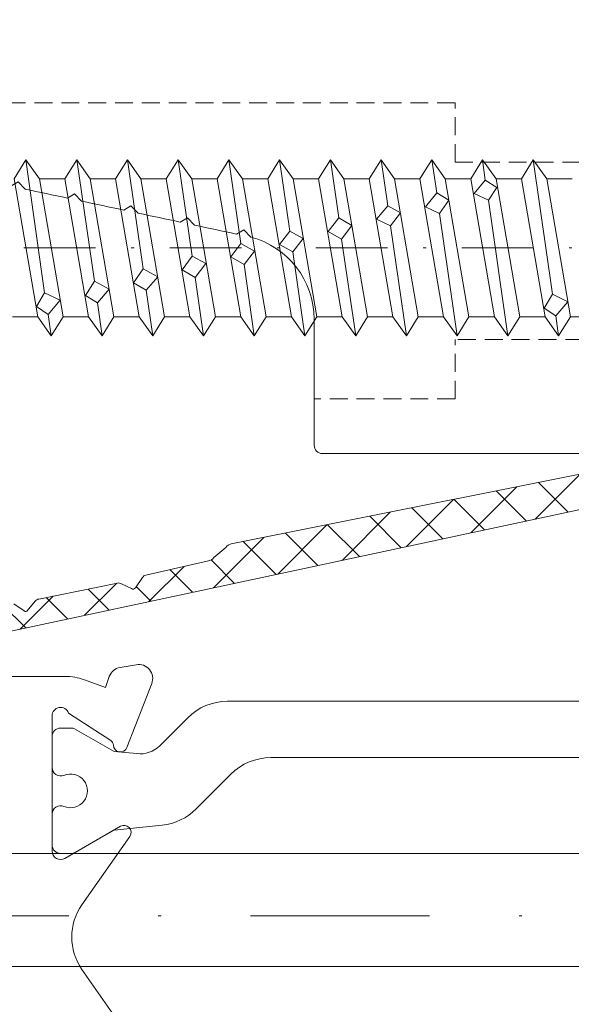
# Model space of a CAD drawing. Units: millimetres. Extents: x 1427 to 1809, y -61 to 457.
# Drawn here: x 1457 to 1477, y 352 to 387 of the extents above; entities that cross this region are included whole.
import ezdxf

# ---------------------------------------------------------------- set-up
doc = ezdxf.new("R2010")
doc.units = ezdxf.units.MM
doc.linetypes.add('Strichpunkt', pattern=[25.4, 12.7, -6.35, 0, -6.35])
doc.linetypes.add('Verdeckt', pattern=[9.524999999999999, 6.35, -3.175])
for name, color, linetype, lineweight in [('Profil_System_HUECK', 7, 'Continuous', 18), ('SX-0-1-Text_allg.', 7, 'Continuous', 13), ('SX-0-Achsen', 7, 'Strichpunkt', 18), ('SX-Dichtung-Innen_Kontur', 7, 'Continuous', 18), ('SX-Dichtung-Innen_Schraffur', 150, 'Continuous', 5), ('SX-Glasauflager_Kontur', 7, 'Continuous', 18), ('SX-Schraube', 1, 'Continuous', 9)]:
    doc.layers.add(name, color=color, linetype=linetype, lineweight=lineweight)

# ---------------------------------------------------------------- blocks, each defined once
blk = doc.blocks.new('A$C49F8162B')
at = {"layer": 'Profil_System_HUECK'}
for p, q in [((-11.48177937353785, 0.4160829999999578), (-10.91308037353792, 0.3158059999999523)), ((-11.15648237353776, -2.524174000000016), (-12.03483737353781, -0.256947000000082)), ((-10.53005837353794, -0.005588000000102511), (-10.3893973735378, -0.3920500000000402)), ((-10.3893973735378, -0.3920500000000402), (-9.643636373537902, -0.1206150000000434)), ((-8.959596373537806, -1.13686837721616e-13), (-0.5000003735376595, -1.13686837721616e-13)), ((-29.78018237353763, -0.882472000000007), (-14.72018237353768, -0.882472000000007)), ((-9.083024373537683, -1.300000000000068), (-10.58235637353778, -2.273677000000021)), ((-13.31018237353783, -1.472472000000039), (-12.32018237353782, -2.462472000000048)), ((-8.500182373537882, -6.200000000000045), (-8.500182373537882, -1.400000000000091)), ((-10.7001823735377, -2.662472000000093), (-9.300182373537837, -1.862472000000025)), ((-9.2001823735377, -1.832472000000053), (-8.800182373537837, -1.832472000000053)), ((-8.500182373537882, -2.132472000000007), (-8.500182373537882, -3.23247200000003)), ((-11.51018237353765, -2.742472000000021), (-10.7001823735377, -2.662472000000093)), ((-16.26018237353765, -2.882472000000007), (-28.25018237353788, -2.882472000000007)), ((-13.61018237353778, -4.702472000000057), (-14.8401823735378, -3.472472000000039)), ((-8.500182373537882, -4.892472000000112), (-8.500182373537882, -5.98247200000003)), ((-10.7001823735377, -5.462472000000048), (-12.40018237353775, -5.282472000000098)), ((-10.92518237353784, -5.319541000000072), (-8.9501823735377, -6.459808000000066)), ((-9.300182373537837, -6.262472000000116), (-10.7001823735377, -5.462472000000048)), ((-9.558085373537779, -8.102844000000118), (-11.25497037353784, -5.679441000000111)), ((-8.800182373537837, -6.282472000000098), (-9.2001823735377, -6.282472000000098)), ((-11.25497037353784, -12.82055200000002), (-9.558085373537779, -10.39714900000001))]:
    blk.add_line(p, q, dxfattribs=at)
for centre, radius, start, end in [((-11.56860344595452, -0.07632078332221681), 0.4999999053810351, 79.99999999840736, 201.1771363792117), ((-10.99990497297495, -0.1765980572806711), 0.5000002666937942, 19.99998712291731, 79.99994597521862), ((-8.959596880871459, -1.99999173300148), 1.999991733001444, 89.99998546590284, 110.0000619943065), ((-14.72740392726337, -2.879560797886938), 1.997101854559106, 44.79444126840368, 89.79281705097313), ((-8.80018201712619, -1.399999937862503), 0.2999996435882335, 359.9999881325971, 160.5287678865216), ((-9.193458295772416, -2.036552259217501), 0.2041910023092063, 91.88711028743144, 121.5113781805594), ((-8.800118149511036, -2.132407775973206), 0.2999357828491309, 359.987731488131, 90.01226851186256), ((-10.923365310593, -2.43386067261622), 0.250000124278323, 201.1771749811998, 359.0386863482274), ((-10.47342894503981, -2.441410864691079), 0.1999995851080466, 122.9999478947365, 179.0385684703098), ((-11.6216434198891, -1.753305741230292), 0.9954262666527369, 225.4325395390636, 276.4290733862415), ((-16.2623186706669, -4.891427155801921), 2.008956291657056, 44.93584652273491, 89.9390724263799), ((-9.15610772616128, -4.062472000000071), 0.5984653473765288, 66.78283623976041, 293.2171637602396), ((-8.802483382315586, -3.234020486833174), 0.3023049746855498, 247.0866494808339, 0.2934855711191674), ((-12.18624547868967, -3.284000202127118), 2.009890176569506, 224.8898375851824, 263.8897425684017), ((-8.802484005136193, -4.890924447397651), 0.302305592713901, 359.7066920953296, 112.9131728527073), ((-11.05018245305973, -5.536047088487408), 0.2499998124651196, 59.99995414099811, 214.9999748170545), ((-9.212400898134092, -6.083564622982408), 0.19928230472214, 243.8649746984552, 273.5151603534999), ((-8.800182552844262, -6.200000068297072), 0.3000001793064594, 240.0000593140546, 1.304375173615559e-05), ((-8.800192392459621, -5.982461981078245), 0.3000100190891021, 270.0019134092163, 359.9980865907837), ((-11.19638759066265, -9.249996500000066), 1.999998253222347, 324.9999779949164, 35.00002200508366)]:
    blk.add_arc(centre, radius, start, end, dxfattribs=at)
blk = doc.blocks.new('GH 6071 d28')
at = {"layer": 'SX-0-1-Text_allg.'}
blk.add_line((234.9965437359895, 585.6403818992351), (234.9965437359895, 579.7753152798929), dxfattribs=at)
at = {"layer": 'SX-Glasauflager_Kontur'}
for p, q in [((272.4993822270897, 585.1885302286719), (234.9965437359895, 585.6403818992351)), ((263.2951000935298, 582.884377177309), (263.2950949431922, 577.3430024725685)), ((272.4951327055567, 583.1844049424753), (263.5950991482302, 583.1843768984781)), ((263.2950949431922, 577.3430024725685), (264.6536727139935, 575.9844247017672)), ((264.6536727139935, 575.9844247017672), (263.2950924177755, 574.6258444055493)), ((263.2950924177755, 574.6258444055493), (263.2950872673589, 569.0843847804417)), ((252.7950881221611, 569.0843942951342), (252.795088122132, 572.801590728712)), ((259.8178553713531, 568.7842872599858), (253.0950835335323, 568.7843897065759)), ((259.8181447162376, 568.7842872689826), (259.8178553713531, 568.7842872599858)), ((262.9950965017231, 568.7843850594136), (259.8181447162376, 568.7842872689826)), ((263.2950899355753, 568.7843942934851), (263.2950869885378, 568.7843942934851)), ((263.2950869885378, 568.7843942934851), (263.2950899355753, 568.7843942934851))]:
    blk.add_line(p, q, dxfattribs=at)
at = {"layer": 'SX-Glasauflager_Kontur', "linetype": 'ByBlock'}
blk.add_line((272.7951273357628, 584.8885613489892), (272.7951317602553, 583.4844058877734), dxfattribs=at)
at = {"layer": 'SX-Glasauflager_Kontur', "linetype": 'Verdeckt', "ltscale": 0.1}
for p, q in [((257.7950576258879, 581.2344184432613), (234.9965437359895, 581.23441844326)), ((257.7950576258879, 579.1344247017678), (257.7950576258879, 581.2344184432613)), ((257.7950576258879, 579.1344247017678), (263.2950940702301, 579.1344247017678)), ((263.295094070231, 572.8344247017676), (257.795097129281, 572.8344247017676)), ((257.795097129281, 570.7344184432613), (257.795097129281, 572.8344247017676)), ((257.795097129281, 570.7344184432613), (252.8199773241374, 570.7344184432613))]:
    blk.add_line(p, q, dxfattribs=at)
at = {"layer": 'SX-Glasauflager_Kontur', "ltscale": 0.05}
for p, q in [((236.2846919971741, 579.7028504176127), (236.0313038520887, 579.5565567038387)), ((236.2846919971741, 579.7028504176127), (236.5385456353977, 579.4489967793901)), ((238.2846919971741, 579.2774614047142), (238.0316946241608, 579.1313933033001)), ((238.2846919971741, 579.2774614047142), (238.5414441863074, 579.0207092155808)), ((240.2881711830294, 578.8516182483138), (240.034783037944, 578.7053245345398)), ((240.2881711830294, 578.8516182483138), (240.5420248212529, 578.5977646100912)), ((242.2881711830294, 578.4262292354153), (242.035173810016, 578.2801611340012)), ((242.2881711830294, 578.4262292354153), (242.5449233721627, 578.169477046282)), ((244.2916503688846, 578.0003860790149), (244.0382622237992, 577.854092365241)), ((244.2916503688846, 578.0003860790149), (244.5455040071081, 577.7465324407923)), ((246.2916503688846, 577.5749970661165), (246.0386529958712, 577.4289289647023)), ((246.2916503688846, 577.5749970661165), (246.5484025580179, 577.3182448769832)), ((248.2951295547398, 577.149153909716), (248.0417414096544, 577.002860195942)), ((248.2951295547398, 577.149153909716), (248.5489831929633, 576.8953002714934)), ((250.2951295547398, 576.7237648968176), (250.0421321817264, 576.5776967954034)), ((250.2951295547398, 576.7237648968176), (250.5518817438731, 576.4670127076843))]:
    blk.add_line(p, q, dxfattribs=at)
at = {"layer": 'SX-Glasauflager_Kontur', "ltscale": 0.1}
blk.add_line((252.795088122132, 572.801590728712), (252.7950881221257, 573.5614320841223), dxfattribs=at)
at = {"layer": 'SX-Glasauflager_Kontur', "linetype": 'ByBlock'}
for centre, start, end in [((272.4951273357644, 584.8885604036896), 0.0001805389418861345, 89.18734836944682), ((272.495131760257, 583.4844049424737), 270.0001805389419, 0.0001805389418861345)]:
    blk.add_arc(centre, 0.3, start, end, dxfattribs=at)
at = {"layer": 'SX-Glasauflager_Kontur'}
for centre, start, end in [((263.5951000935299, 582.8843768984798), 90.00018053894188, 179.99994674738), ((253.0950881221258, 569.0843897065406), 179.9991236431966, 269.9991236431966), ((262.9950872673587, 569.0843850592719), 270.0017636336659, 359.99994674738)]:
    blk.add_arc(centre, 0.3, start, end, dxfattribs=at)
at = {"layer": 'SX-Glasauflager_Kontur', "ltscale": 0.1}
blk.add_arc((249.7888742219118, 573.559239273648), 3.006214699960128, 0.04179302181004199, 75.29691316390883, dxfattribs=at)
for points in [[(236.0313038520924, 579.5565567038378), (235.6863941209165, 579.6296269437634), (235.3414740038409, 579.702556834051), (234.9965437359895, 579.7753152798929)], [(238.0316946241626, 579.1313933032992), (237.5340006359754, 579.2374593767476), (237.0362840708137, 579.3433583545842), (236.5385456353558, 579.4489967793983)], [(240.0347830379476, 578.7053245345389), (239.537024815844, 578.8107762206657), (239.0392449630633, 578.9159356010907), (238.5414441863074, 579.0207092155808)], [(242.0351738100178, 578.2801611340003), (241.5374798218306, 578.3862272074487), (241.0397632566689, 578.4921261852853), (240.542024821211, 578.5977646100994)], [(244.0382622238028, 577.85409236524), (243.5405040016992, 577.9595440513668), (243.0427241489185, 578.0647034317918), (242.5449233721627, 578.1694770462819)], [(246.038652995873, 577.4289289647014), (245.5409590076858, 577.5349950381498), (245.0432424425242, 577.6408940159864), (244.5455040070663, 577.7465324408005)], [(248.041741409658, 577.0028601959411), (247.5439831875544, 577.1083118820679), (247.0462033347737, 577.2134712624929), (246.5484025580179, 577.318244876983)], [(250.0421321817282, 576.5776967954025), (249.5444381935411, 576.6837628688509), (249.0467216283794, 576.7896618466875), (248.5489831929215, 576.8953002715016)]]:
    blk.add_open_spline(points, degree=3, dxfattribs=at)
blk = doc.blocks.new('GD 6072 (38 mm)')
at = {"layer": 'SX-Dichtung-Innen_Schraffur', "ltscale": 2}
h = blk.add_hatch(dxfattribs=at)
h.set_pattern_fill('ANSI37', color=256, scale=0.4)
h.set_pattern_definition([(45, (0, 0), (-0.8980256121069152, 0.8980256121069154), []), (135, (0, 0), (-0.8980256121069154, -0.8980256121069152), [])])
edge = h.paths.add_edge_path()
edge.add_line((429.2896092948424, 405.795796827627), (427.2904551634952, 405.7958444285379))
edge.add_arc((427.2904835124813, 406.3958444278696), 0.6000000000014355, 180.0000000001574, 269.99729287123, ccw=False)
edge.add_line((426.6904835124799, 406.3958444278679), (426.6904835124828, 411.371434025753))
edge.add_arc((426.9904835124814, 411.3714340257552), 0.2999999999985903, 135.0000000003531, 180.0000000004125, ccw=False)
edge.add_line((426.7783514781252, 411.5835660601089), (427.8369363803945, 412.6421509623782))
edge.add_arc((427.4833829898023, 412.9957043529727), 0.5000000000000844, 314.9999999998158, 404.9999999997789)
edge.add_line((427.836936380397, 413.3492577435646), (426.7783514781272, 414.4078426458335))
edge.add_arc((426.9904835124826, 414.6199746801913), 0.3000000000008786, 180.0000000003365, 225.0000000003301, ccw=False)
edge.add_line((426.6904835124817, 414.6199746801896), (426.6904835124819, 419.595565667841))
edge.add_arc((427.2904835124821, 419.5955656678416), 0.6000000000001364, 90.00049576175343, 180.0000000000597, ccw=False)
edge.add_line((427.2904783208771, 420.1955656678193), (438.8914881229596, 420.1956468371317))
edge.add_arc((438.8914810209635, 421.1956468371062), 0.9999999999997533, 270.0004069144005, 359.9688338770806)
edge.add_line((439.8914808730217, 421.195102885673), (439.8962665505371, 429.9930883392863))
edge.add_arc((439.3821368578018, 429.9790770014692), 0.5143205795411907, 1.561068885431693, 89.30958480958738)
edge.add_line((439.388334280203, 430.493360241032), (436.1930345378489, 430.4951033797468))
edge.add_arc((436.1930344832468, 430.7951033797458), 0.29999999999905, 106.0000378115601, 270.00001042822964, ccw=False)
edge.add_line((436.1103430861906, 431.0834818339554), (438.0991198364025, 431.7113192770928))
edge.add_arc((437.9888650234174, 432.0958239925642), 0.4000000000076435, 285.9999807262308, 434.0000077004976)
edge.add_line((438.0991199140692, 432.480328685765), (436.6095868225279, 432.9074453674136))
edge.add_arc((436.6922777869344, 433.1958239456481), 0.2999999999649998, 105.9999622869754, 254.0000481465451, ccw=False)
edge.add_line((436.6095867700144, 433.4842025088246), (438.0991198364025, 433.9113193460896))
edge.add_arc((437.9888650234174, 434.295824061561), 0.4000000000076435, 285.9999807262308, 434.0000077004976)
edge.add_line((438.0991199140692, 434.6803287547618), (436.6095868225268, 435.1074454364102))
edge.add_arc((436.6922777869329, 435.3958240146446), 0.2999999999648668, 105.9999622866996, 254.00004814659428, ccw=False)
edge.add_line((436.6095867700144, 435.6842025778215), (438.0991198389131, 436.1113193375959))
edge.add_arc((437.98886503952, 436.4958240569536), 0.3999999999969634, 285.9999787012996, 434.0000100995494)
edge.add_line((438.0991199140692, 436.8803287547607), (436.6095868225268, 437.3074454364103))
edge.add_arc((436.6922777869329, 437.5958240146446), 0.2999999999647418, 105.99996228669511, 254.00004814659871, ccw=False)
edge.add_line((436.6095867700144, 437.8842025778213), (438.0991198166716, 438.3113184151011))
edge.add_arc((437.9888643973262, 438.6958229566936), 0.4000000000003622, 286.0000710814595, 434.0000169692629)
edge.add_line((438.0991192257745, 439.0803276677234), (436.6095863994135, 439.5074442733319))
edge.add_arc((436.6922770987584, 439.7958229276053), 0.2999999999978603, 106.0000149519384, 254.0001008114304, ccw=False)
edge.add_line((436.6095858167585, 440.0842014148056), (437.6027229890153, 440.3689788140757))
edge.add_arc((437.5206292031481, 440.657230042615), 0.2997134638824307, 285.8969229071519, 410.0933128957407)
edge.add_line((437.7129071283773, 440.8871373280626), (436.0001587369377, 442.3248051729224))
edge.add_arc((436.1930344832465, 442.5545853863558), 0.2999999999994598, 79.99999566209817, 229.9901604952459, ccw=False)
edge.add_line((436.2451289589146, 442.8500277083149), (438.8922747870613, 442.2951003280623))
edge.add_line((438.8922747870613, 442.2951003280623), (452.3922777870605, 442.2951003280623))
edge.add_line((452.3922777870605, 442.2951003280623), (453.0909747655617, 442.5494052310082))
edge.add_arc((453.1422777870604, 442.4084513378906), 0.149999999999727, -49.294293168959825, 110.00000000000449, ccw=False)
edge.add_arc((453.8922777870607, 441.5366715491828), 1.00000000000025, 130.705706831065, 180)
edge.add_line((452.8922777870605, 441.5366715491828), (452.8922777870609, 439.002200784158))
edge.add_arc((452.3922777870597, 439.0022007841589), 0.5000000000012506, 314.999999999848, 359.9999999999023, ccw=False)
edge.add_line((452.7458311776529, 438.6486473935638), (451.6133519789587, 437.5161681948687))
edge.add_arc((451.2597985883651, 437.8697215854617), 0.5000000000000442, 204.4133033752159, 315.0000000000415, ccw=False)
edge.add_arc((448.8922705202853, 436.7951003280613), 2.100000000000494, 24.41330337520259, 90.00000000000463)
edge.add_line((448.8922705202851, 438.8951003280617), (447.8922685672399, 438.8951003280627))
edge.add_arc((447.8922685672399, 436.7951003280623), 2.100000000000364, 90, 180)
edge.add_line((445.7922685672395, 436.7951003280623), (445.7922685672399, 434.1951003280615))
edge.add_arc((446.2922685672397, 434.1951003280617), 0.4999999999997726, 180.0000000000261, 269.9999999999739)
edge.add_line((446.2922685672395, 433.6951003280619), (447.7922685672395, 433.6951003280619))
edge.add_line((447.7922685672395, 433.6951003280619), (447.7922685672399, 434.4451003280628))
edge.add_arc((448.1422685672389, 434.4451003280628), 0.3499999999989427, 44.999999999993406, 180, ccw=False)
edge.add_line((448.3897559406535, 434.6925877014774), (449.2922718780858, 433.7900717640478))
edge.add_line((449.2922718780858, 433.7900717640478), (449.292271878086, 431.9343858807215))
edge.add_arc((448.7922718780856, 431.934385880722), 0.5000000000003979, 299.99999999999795, 359.9999999999414, ccw=False)
edge.add_line((449.0422718780858, 431.5013731788295), (447.6762464742999, 430.7126980442345))
edge.add_arc((447.4262464742995, 431.1457107461266), 0.5000000000001131, 270.0000000000391, 300.00000000003763, ccw=False)
edge.add_line((447.4262464742999, 430.6457107461265), (441.6922777870598, 430.6457107461265))
edge.add_arc((441.6922777870598, 430.9457107461267), 0.3000000000001819, 180, 270, ccw=False)
edge.add_line((441.3922777870596, 430.9457107461267), (441.3922777870605, 441.439777829225))
edge.add_arc((441.1369552882236, 441.439777829225), 0.2553224988369038, 0, 180)
edge.add_line((440.8816327893867, 441.439777829225), (440.8816327893871, 440.5057633783213))
edge.add_arc((441.3816327893856, 440.5057633783196), 0.4999999999984652, 179.9999999998111, 224.9999999998434)
edge.add_line((441.0280793987924, 440.1522099877284), (441.308409484684, 439.871879901837))
edge.add_arc((441.1316327893853, 439.6951032065418), 0.2500000000004441, -45.000000000386876, 44.999999999428894, ccw=False)
edge.add_line((441.3084094846811, 439.5183265112437), (441.0280793987918, 439.2379964253548))
edge.add_arc((441.3816327893883, 438.8844430347626), 0.5000000000015716, 135.0000000003454, 180.0000000003062)
edge.add_line((440.8816327893867, 438.8844430347599), (440.8816327893853, 438.3057633783205))
edge.add_arc((441.3816327893877, 438.3057633783205), 0.5000000000023306, 179.9999999999935, 224.9999999999539)
edge.add_line((441.0280793987924, 437.9522099877258), (441.308409484684, 437.6718799018379))
edge.add_arc((441.1316327893861, 437.4951032065414), 0.2500000000007657, -45.00000000012892, 44.99999999976052, ccw=False)
edge.add_line((441.3084094846829, 437.3183265112439), (441.0280793987936, 437.0379964253552))
edge.add_arc((441.3816327893874, 436.6844430347615), 0.5000000000006873, 135.0000000000046, 180.0000000000586)
edge.add_line((440.8816327893867, 436.684443034761), (440.8816327893869, 436.1057633783207))
edge.add_arc((441.3816327893874, 436.1057633783192), 0.5000000000004547, 179.9999999998241, 224.9999999997835)
edge.add_line((441.0280793987924, 435.7522099877269), (441.308409484684, 435.4718799018372))
edge.add_arc((441.1316327893861, 435.2951032065407), 0.2500000000007657, -45.00000000012892, 44.99999999976052, ccw=False)
edge.add_line((441.3084094846829, 435.1183265112431), (441.0280793987918, 434.8379964253552))
edge.add_arc((441.3816327893883, 434.4844430347629), 0.5000000000015716, 135.0000000003454, 180.0000000003062)
edge.add_line((440.8816327893867, 434.4844430347603), (440.8816327893869, 433.9057633093239))
edge.add_arc((441.3816327893874, 433.9057633093224), 0.5000000000004547, 179.9999999998241, 224.9999999997835)
edge.add_line((441.0280793987924, 433.5522099187301), (441.3088928773223, 433.2713964402014))
edge.add_arc((441.1321161820264, 433.0946197449047), 0.2499999999995197, 0.005788758259200222, 45.00000000015649, ccw=False)
edge.add_arc((441.1321161807484, 433.0946450031283), 0.2500000000016485, 314.99999999979735, 359.9999999998046, ccw=False)
edge.add_line((441.3088928760455, 432.9178683078298), (441.0285627901542, 432.6375382219412))
edge.add_arc((441.3821161807502, 432.2839848313495), 0.5000000000008883, 135.00000000035, 180.0000000002866)
edge.add_line((440.8821161807493, 432.283984831347), (440.8821161807496, 431.7053051059106))
edge.add_arc((441.3821161807492, 431.7053051059087), 0.4999999999996589, 179.999999999785, 224.9999999998204)
edge.add_line((441.0285627901551, 431.3517517153168), (441.3093762686854, 431.0709382367884))
edge.add_arc((441.1325995733881, 430.8941615414926), 0.2499999999998814, 0.00578875788141886, 44.99999999976052, ccw=False)
edge.add_line((441.382599572112, 430.8941867997137), (441.3916540219609, 419.6957629120612))
edge.add_arc((440.3916540270658, 419.6956618791719), 0.9999999999989423, -90.00000050926661, 0.005788758161486385, ccw=False)
edge.add_line((440.3916540181774, 418.6956618791729), (431.190453001371, 418.6956619698568))
edge.add_arc((431.1904529924825, 417.6956619698568), 1, 89.99999949072694, 180)
edge.add_line((430.1904529924825, 417.6956619698568), (430.1904529924821, 415.6755514056441))
edge.add_arc((431.1904529924832, 415.6755514056444), 1.000000000001137, 180.0000000000163, 265.2917941976933)
edge.add_line((431.1083717480135, 414.6789257641377), (433.3232022405211, 414.4965141990107))
edge.add_arc((433.3429017391933, 414.7357043529728), 0.24000000000074, 265.2917941978293, 369.9999999998077)
edge.add_line((433.5792555999171, 414.7773799156122), (433.414099131759, 415.7140287908671))
edge.add_arc((433.6504529924816, 415.7557043535073), 0.2399999999996337, 30.00000000001262, 190.0000000000333, ccw=False)
edge.add_line((433.8582990893894, 415.8757043535071), (434.7993800284767, 414.2457043529733))
edge.add_arc((432.6343165190155, 412.9957043529727), 2.50000000000037, -29.999999999960323, 30.00000000001171, ccw=False)
edge.add_line((434.7993800284778, 411.745704352974), (433.8582990893899, 410.1157043524364))
edge.add_arc((433.6504529924819, 410.2357043524364), 0.2399999999997317, 169.9999999999715, 329.99999999997743, ccw=False)
edge.add_line((433.4140991317593, 410.2773799150765), (433.5792555999162, 411.2140287903314))
edge.add_arc((433.3429017391927, 411.255704352971), 0.2400000000005328, 350.0000000001561, 454.7082058022292)
edge.add_line((433.3232022405202, 411.4948945069328), (431.1083717480126, 411.3124829418049))
edge.add_arc((431.190452992483, 410.3158573002989), 1.000000000000469, 94.70820580234911, 179.9999999999739)
edge.add_line((430.1904529924825, 410.3158573002994), (430.1904529924825, 408.2957467425623))
edge.add_arc((431.1904529924816, 408.2957467425632), 0.9999999999990905, 180.0000000000521, 270.0000004730043)
edge.add_line((431.1904530007371, 407.2957467425641), (440.3916540181756, 407.2957468267697))
edge.add_arc((440.3916540270649, 406.2957468267698), 0.9999999999998863, -0.0057887581353952555, 90.00000050931868, ccw=False)
edge.add_line((441.3916540219609, 406.2956457938809), (441.3825995721124, 395.0972219062279))
edge.add_arc((441.1325995733879, 395.0972471644524), 0.2500000000004463, 314.99999999948415, 359.99421124133704, ccw=False)
edge.add_line((441.3093762686833, 394.9204704691539), (441.0285627901551, 394.6396569906246))
edge.add_arc((441.38211618075, 394.286103600032), 0.5000000000006471, 135.0000000001843, 180.0000000000717)
edge.add_line((440.8821161807493, 394.2861036000314), (440.882116180748, 393.7074238745946))
edge.add_arc((441.38211618075, 393.7074238745949), 0.5000000000020464, 180.0000000000326, 224.9999999999677)
edge.add_line((441.0285627901551, 393.3538704840004), (441.3088928760465, 393.0735403981117))
edge.add_arc((441.1321161807498, 392.8967637028148), 0.2500000000002432, -3.9108272176235914e-11, 45.000000000045986, ccw=False)
edge.add_arc((441.1321161820247, 392.8967889610397), 0.250000000001299, 314.99999999949335, 359.99421124120676, ccw=False)
edge.add_line((441.3088928773207, 392.7200122657406), (441.0280793987931, 392.4391987872119))
edge.add_arc((441.3816327893874, 392.0856453966186), 0.5000000000006873, 135.0000000000783, 180.0000000000586)
edge.add_line((440.8816327893867, 392.0856453966181), (440.8816327893849, 391.5069656711818))
edge.add_arc((441.3816327893874, 391.5069656711823), 0.500000000002558, 180.0000000000586, 225.0000000000184)
edge.add_line((441.0280793987924, 391.1534122805871), (441.3084094846831, 390.8730821946989))
edge.add_arc((441.1316327893865, 390.6963054994021), 0.2500000000001226, -45.000000000092086, 45.00000000001842, ccw=False)
edge.add_line((441.3084094846829, 390.5195288041051), (441.0280793987927, 390.2391987182147))
edge.add_arc((441.3816327893874, 389.8856453276218), 0.5000000000006873, 135.000000000152, 180.0000000000586)
edge.add_line((440.8816327893867, 389.8856453276213), (440.8816327893867, 389.306965671181))
edge.add_arc((441.3816327893872, 389.3069656711816), 0.5000000000005116, 180.0000000000651, 225.0000000001151)
edge.add_line((441.0280793987943, 388.9534122805873), (441.3084094846831, 388.6730821946982))
edge.add_arc((441.1316327893865, 388.4963054994014), 0.2500000000001226, -45.000000000092086, 45.00000000001842, ccw=False)
edge.add_line((441.3084094846829, 388.3195288041044), (441.0280793987918, 388.0391987182157))
edge.add_arc((441.381632789388, 387.6856453276235), 0.5000000000013707, 135.0000000003316, 180.0000000002345)
edge.add_line((440.8816327893867, 387.6856453276215), (440.8816327893851, 387.1069656711821))
edge.add_arc((441.3816327893874, 387.106965671185), 0.5000000000022737, 180.0000000003257, 225.0000000002856)
edge.add_line((441.0280793987943, 386.7534122805883), (441.3084094846831, 386.4730821946983))
edge.add_arc((441.1316327893865, 386.2963054994016), 0.2500000000001226, -45.000000000092086, 45.00000000001842, ccw=False)
edge.add_line((441.3084094846829, 386.1195288041046), (441.0280793987936, 385.8391987182138))
edge.add_arc((441.3816327893866, 385.4856453276204), 0.4999999999999236, 134.9999999999724, 179.9999999999544)
edge.add_line((440.8816327893867, 385.4856453276208), (440.8816327893865, 384.5516308767166))
edge.add_arc((441.1369552882235, 384.5516308767166), 0.2553224988370175, 180, 360)
edge.add_line((441.3922777870605, 384.5516308767166), (441.3922777870596, 395.0456979598158))
edge.add_arc((441.6922777870602, 395.0456979598154), 0.3000000000005798, 90.00000000007611, 179.999999999924, ccw=False)
edge.add_line((441.6922777870598, 395.345697959816), (447.4262464742999, 395.3456979598158))
edge.add_arc((447.4262464742999, 394.8456979598158), 0.5, 60.00000000000841, 90.00000000000648, ccw=False)
edge.add_line((447.6762464742999, 395.278710661708), (449.042271878086, 394.4900355271136))
edge.add_arc((448.7922718780856, 394.0570228252214), 0.5000000000002192, -4.558842192636803e-11, 59.99999999995441, ccw=False)
edge.add_line((449.2922718780858, 394.057022825221), (449.2922718780858, 392.2013369418947))
edge.add_line((449.2922718780858, 392.2013369418947), (448.3897559406553, 391.2988210044645))
edge.add_arc((448.1422685672406, 391.5463083778794), 0.3499999999993034, 179.9999999999534, 314.9999999999737, ccw=False)
edge.add_line((447.7922685672413, 391.5463083778797), (447.7922685672413, 392.2963083778806))
edge.add_line((447.7922685672413, 392.2963083778806), (446.2922685672395, 392.2963083778792))
edge.add_arc((446.292268567239, 391.7963083778797), 0.4999999999995453, 89.99999999994789, 179.9999999998958)
edge.add_line((445.7922685672395, 391.7963083778806), (445.7922685672395, 389.1963083778802))
edge.add_arc((447.8922685672399, 389.1963083778802), 2.100000000000364, 180, 270)
edge.add_line((447.8922685672399, 387.0963083778798), (448.8922705202851, 387.0963083778795))
edge.add_arc((448.8922705202846, 389.1963083778807), 2.10000000000116, 270.000000000014, 335.5866966248162)
edge.add_arc((451.259798588365, 388.1216871204807), 0.499999999999592, 45.00000000005991, 155.586696624783, ccw=False)
edge.add_line((451.6133519789576, 388.475240511074), (452.7458311776534, 387.3427613123773))
edge.add_arc((452.392277787061, 386.9892079217839), 0.4999999999994815, 6.508571459562518e-11, 45.00000000008748, ccw=False)
edge.add_line((452.8922777870605, 386.9892079217844), (452.8922777870607, 384.4547371567597))
edge.add_arc((453.8922777870611, 384.4547371567593), 1.000000000000341, 179.9999999999772, 229.2942931688955)
edge.add_arc((453.1422777870606, 383.5829573680515), 0.1499999999997911, -110.00000000003791, 49.294293169157584, ccw=False)
edge.add_line((453.0909747655617, 383.4420034749338), (452.3922777870605, 383.6963083778802))
edge.add_line((452.3922777870605, 383.6963083778802), (438.8922747870613, 383.6963083778802))
edge.add_line((438.8922747870613, 383.6963083778802), (436.2451289589148, 383.1413809976279))
edge.add_arc((436.1930344832471, 383.4368233195873), 0.2999999999997615, 130.0098395047511, 280.00000433781565, ccw=False)
edge.add_line((436.0001587369381, 383.666603533021), (437.7129071283775, 385.1042713778795))
edge.add_arc((437.5206292031489, 385.3341786633272), 0.2997134638820209, 309.9066871041607, 434.1030770928169)
edge.add_line((437.6027229890162, 385.6224298918661), (436.6095858167575, 385.907207291137))
edge.add_arc((436.6922770987588, 386.1955857783367), 0.2999999999976939, 105.9998991882967, 253.9999850477917, ccw=False)
edge.add_line((436.6095863994153, 386.4839644326104), (438.0991192257736, 386.9110810382189))
edge.add_arc((437.9888643973257, 387.2955857492486), 0.4000000000002024, 285.9999830306823, 433.9999289184925)
edge.add_line((438.0991198166714, 387.6800902908409), (436.6095867700135, 388.1072061281212))
edge.add_arc((436.6922777869324, 388.3955846912976), 0.2999999999646449, 105.9999518533148, 254.00003771320638, ccw=False)
edge.add_line((436.6095868225268, 388.683963269532), (438.0991199140694, 389.1110799511806))
edge.add_arc((437.9888650395194, 389.4955846489886), 0.3999999999980665, 285.9999899005343, 434.0000212987866)
edge.add_line((438.0991198389122, 389.8800893683475), (436.6095867700144, 390.3072061281212))
edge.add_arc((436.6922777869337, 390.5955846912977), 0.2999999999648638, 105.99995185356681, 254.00003771313942, ccw=False)
edge.add_line((436.6095868225268, 390.8839632695318), (438.0991199140674, 391.3110799511809))
edge.add_arc((437.9888650234165, 391.6955846443817), 0.4000000000073171, 285.9999922993715, 434.0000192736987)
edge.add_line((438.099119836402, 392.0800893598526), (436.6095867700144, 392.507206197118))
edge.add_arc((436.6922777869337, 392.7955847602945), 0.2999999999648638, 105.99995185356681, 254.00003771313942, ccw=False)
edge.add_line((436.6095868225268, 393.0839633385286), (438.0991199140674, 393.5110800201777))
edge.add_arc((437.9888650234165, 393.8955847133785), 0.4000000000073171, 285.9999922993715, 434.0000192736987)
edge.add_line((438.099119836402, 394.2800894288495), (436.1103430861908, 394.9079268719863))
edge.add_arc((436.1930344832465, 395.1963053261958), 0.2999999999988188, 89.99998957170521, 253.9999621885412, ccw=False)
edge.add_line((436.1930345378489, 395.4963053261946), (439.3883342802039, 395.4980484649103))
edge.add_arc((439.3821368578016, 396.0123317044723), 0.5143205795404059, 270.6904151905276, 358.4389311146798)
edge.add_line((439.8962665505362, 395.9983203666562), (439.891480873024, 404.7963058202705))
edge.add_arc((438.8914810209657, 404.7957618688361), 0.9999999999998873, 0.03116612299109082, 89.99959308567121)
edge.add_line((438.8914881229605, 405.7957618688107), (434.9341043990676, 405.7962076348696))
edge.add_line((434.9341043990676, 405.7962076348696), (398.392581757023, 397.9986415793236))
edge.add_line((398.392581757023, 397.9986415793236), (398.3918345329613, 382.6857538244449))
edge.add_arc((398.0877023818327, 382.6904441036508), 0.3041683153602827, 270.22479805787486, 359.11646335085237, ccw=False)
edge.add_line((398.0888957728943, 382.3862781294083), (397.8893546422802, 382.3866265843042))
edge.add_arc((397.8886259421874, 382.6858324504902), 0.2992067535400033, 180.0150632424451, 270.13954057061824, ccw=False)
edge.add_line((397.5894191989877, 382.6857537880851), (397.589419198989, 383.3616373006771))
edge.add_arc((397.7894191989899, 383.3616373006796), 0.2000000000008413, 135.000000000806, 180.0000000007165, ccw=False)
edge.add_line((397.64799784275, 383.5030586569155), (397.9601491137513, 383.8152099279155))
edge.add_arc((397.8894384356331, 383.8859206060345), 0.09999999999990435, 314.9999999996776, 404.9999999995855)
edge.add_line((397.9601491137522, 383.9566312841525), (397.6479978427514, 384.2687825551543))
edge.add_arc((397.7894191989899, 384.410203911391), 0.2000000000004518, 179.999999999886, 224.9999999996085, ccw=False)
edge.add_line((397.5894191989895, 384.4102039113914), (397.589419198989, 386.3616418749175))
edge.add_arc((397.7894191989883, 386.3616418749175), 0.1999999999992497, 134.9999999998849, 180, ccw=False)
edge.add_line((397.6479978427518, 386.5030632311546), (397.9601491137527, 386.815214502154))
edge.add_arc((397.8894384356329, 386.8859251802735), 0.1000000000013513, 315.0000000001381, 405.0000000002303)
edge.add_line((397.9601491137522, 386.9566358583934), (397.6479978427511, 387.2687871293941))
edge.add_arc((397.7894191989889, 387.4102084856301), 0.1999999999993665, 179.999999999658, 224.999999999643, ccw=False)
edge.add_line((397.5894191989895, 387.4102084856313), (397.5894191989897, 389.3616464491579))
edge.add_arc((397.789419198988, 389.3616464491585), 0.1999999999982833, 135.0000000000461, 180.0000000001791, ccw=False)
edge.add_line((397.6479978427518, 389.5030678053945), (397.9601491137529, 389.815219076395))
edge.add_arc((397.8894384356333, 389.8859297545138), 0.1000000000007886, 315.0000000003225, 405.0000000002303)
edge.add_line((397.9601491137522, 389.9566404326333), (397.6479978427509, 390.2687917036333))
edge.add_arc((397.7894191989895, 390.4102130598692), 0.1999999999999695, 179.99999999943, 224.9999999994703, ccw=False)
edge.add_line((397.5894191989895, 390.4102130598712), (397.589419198989, 392.3616510233974))
edge.add_arc((397.7894191989893, 392.361651023397), 0.200000000000216, 135, 179.999999999886, ccw=False)
edge.add_line((397.6479978427518, 392.5030723796344), (397.9601491137531, 392.8152236506353))
edge.add_arc((397.8894384356329, 392.8859343287543), 0.1000000000013513, 315.0000000005066, 405.0000000002303)
edge.add_line((397.9601491137522, 392.9566450068742), (397.6479978427523, 393.2687962778747))
edge.add_arc((397.7894191989893, 393.410217634112), 0.1999999999998087, 180.000000000228, 225.000000000046, ccw=False)
edge.add_line((397.5894191989895, 393.4102176341112), (397.589419198989, 395.3616555976373))
edge.add_arc((397.7894191989893, 395.3616555976369), 0.200000000000216, 135, 179.999999999886, ccw=False)
edge.add_line((397.6479978427518, 395.5030769538744), (397.9601491137527, 395.8152282248748))
edge.add_arc((397.8894384356338, 395.8859389029938), 0.1000000000003867, 314.999999999954, 405.0000000004145)
edge.add_line((397.9601491137522, 395.9566495811132), (397.6479978427511, 396.2688008521146))
edge.add_arc((397.789419198989, 396.410222208348), 0.1999999999976382, 179.9999999991206, 224.9999999991018, ccw=False)
edge.add_line((397.5894191989913, 396.4102222083511), (397.5886025607232, 398.661568434516))
edge.add_arc((397.8886025409869, 398.6616772545017), 0.3000000000000083, 102.4856378676563, 180.0207830868266, ccw=False)
edge.add_line((397.8237440762547, 398.9545823236838), (398.517980985134, 399.1083083762787))
edge.add_arc((398.5599628305416, 398.9127642005604), 0.2000000000028531, 57.11703277201292, 102.11703277195522, ccw=False)
edge.add_line((398.6685477956389, 399.0807204608068), (399.0392680425812, 398.8410470778866))
edge.add_arc((399.0935605251306, 398.9250252080095), 0.1000000000015592, 237.1170327715737, 279.7960489649257)
edge.add_arc((399.062025841316, 398.9144668901525), 0.1004893605860968, 298.8896457637543, 321.2532815499749)
edge.add_line((399.1403995366724, 398.8515727293171), (399.4163596210402, 399.1961345725476))
edge.add_arc((399.5724647140002, 399.0711097751964), 0.2000000000018994, 96.30871167033729, 141.3087116702241, ccw=False)
edge.add_line((399.5504876262136, 399.2698986270296), (401.9722541249768, 399.801376750668))
edge.add_arc((402.0142359703843, 399.6058325749498), 0.2000000000028531, 57.11703277201292, 102.11703277195522, ccw=False)
edge.add_line((402.1228209354816, 399.7737888351962), (402.4935411824239, 399.5341154522759))
edge.add_arc((402.5478336649733, 399.6180935823988), 0.1000000000015592, 237.1170327715737, 279.7960489649257)
edge.add_arc((402.5162989811587, 399.6075352645418), 0.1004893605860968, 298.8896457637543, 321.2532815499749)
edge.add_line((402.5946726765151, 399.5446411037065), (402.8706327608829, 399.889202946937))
edge.add_arc((403.0267378538429, 399.7641781495857), 0.2000000000018994, 96.30871167033729, 141.3087116702241, ccw=False)
edge.add_line((403.0047607660563, 399.962967001419), (405.3882887886668, 400.4907556416924))
edge.add_arc((405.4265272648217, 400.2944451250572), 0.2000000000005781, 56.02237835306232, 101.02237835300957, ccw=False)
edge.add_line((405.5383010765612, 400.4602963083797), (405.9043749076146, 400.2135843666521))
edge.add_arc((405.9602618134852, 400.2965099583143), 0.1000000000016263, 236.0223783529939, 278.7013945463359)
edge.add_arc((405.9285311769773, 400.2865560110557), 0.1004893605862342, 297.7949913448624, 320.1586271310649)
edge.add_line((406.0056890288373, 400.2221760647417), (406.2881813152783, 400.5614030390173))
edge.add_arc((406.4418694249576, 400.4334188019258), 0.2000000000017267, 95.21405725169859, 140.214057251569, ccw=False)
edge.add_line((406.4236940423475, 400.6325912284001), (409.2088456476483, 401.201741839217))
edge.add_arc((409.2470841238032, 401.0054313225821), 0.2000000000003441, 56.022378353039414, 101.0223783530061, ccw=False)
edge.add_line((409.3588579355426, 401.1712825059043), (409.7088591197742, 401.0055528598486))
edge.add_arc((409.7647460256449, 401.0884784515108), 0.1000000000016427, 236.0223783529217, 281.0223783532563)
edge.add_arc((409.7647460256453, 401.0884784515108), 0.1000000000015151, 281.0223783530387, 326.0223783532916)
edge.add_line((409.8476716173077, 401.0325915456407), (410.0943835590335, 401.398665376696))
edge.add_arc((410.2602347423548, 401.2868915649567), 0.1999999999995492, 101.0223783530497, 146.0223783529073, ccw=False)
edge.add_line((410.2219962662, 401.4832020815909), (412.4371879281208, 401.9859169296386))
edge.add_arc((412.3798302138874, 402.2803827045893), 0.2999999999989985, 281.0223783532783, 326.0223783534158)
edge.add_line((412.6286069888706, 402.1127219869826), (413.0571849227701, 402.463840564756))
edge.add_arc((413.3059616977931, 402.2961798470852), 0.3000000000678337, 101.0223783473337, 146.0223783475079, ccw=False)
edge.add_line((413.2486039835771, 402.5906456221094), (429.2896092948424, 405.795796827627))
at = {"layer": 'SX-Dichtung-Innen_Kontur'}
for points in [[(436.6095858167575, 385.907207291137, -0.7535546374685382), (436.6095863994153, 386.4839644326104), (438.0991192257736, 386.9110810382189, 0.7535536799208536), (438.0991198166714, 387.6800902908409), (436.6095867700135, 388.1072061281212, -0.7535546374712826), (436.6095868225268, 388.683963269532), (438.0991199140694, 389.1110799511806, 0.7535542648985697), (438.0991198389122, 389.8800893683475), (436.6095867700144, 390.3072061281212, -0.7535546374690283), (436.6095868225268, 390.8839632695318), (438.0991199140674, 391.3110799511809, 0.7535542346343875), (438.099119836402, 392.0800893598526), (436.6095867700144, 392.507206197118, -0.7535546374690283), (436.6095868225268, 393.0839633385286), (438.0991199140674, 393.5110800201777, 0.7535542346343875), (438.099119836402, 394.2800894288495), (436.1103430861908, 394.9079268719863, -0.8692865280472616), (436.1930345378489, 395.4963053261946), (439.3883342802039, 395.4980484649103, 0.4027503634837779), (439.8962665505362, 395.9983203666562), (439.891480873024, 404.7963058202705, 0.4140521717610882), (438.8914881229605, 405.7957618688107), (434.9341043990676, 405.7962076348696), (398.392581757023, 397.9986415793236)], [(405.5383010765612, 400.4602963083797), (405.9043749076146, 400.2135843666521, 0.1884052773963556), (405.975390301443, 400.1976609378213, 0.0978906655208049), (406.0056890288373, 400.2221760647417), (406.2881813152783, 400.5614030390173, -0.1989123673791266), (406.4236940423475, 400.6325912284001), (409.2088456476483, 401.201741839217, -0.19891236737945), (409.3588579355426, 401.1712825059043), (409.7088591197742, 401.0055528598486, 0.1989123673811473), (409.783865263723, 400.990323193192, 0.198912367380865), (409.8476716173077, 401.0325915456407), (410.0943835590335, 401.398665376696, -0.1989123673789948), (410.2219962662, 401.4832020815909), (412.4371879281208, 401.9859169296386, 0.1989123673802836), (412.6286069888706, 402.1127219869826), (413.0571849227701, 402.463840564756, -0.1989123673804406), (413.2486039835771, 402.5906456221094), (429.2896092948424, 405.795796827627)]]:
    blk.add_lwpolyline(points, format="xyb", dxfattribs=at)
blk = doc.blocks.new('Z 0155 (60mm)')
at = {"layer": 'SX-Schraube'}
for p, q in [((-2.44999999999996, -15.495), (2.450000000000074, -14.65500000000003)), ((3.125000000000028, -15.07499999999987), (-1.599999999999994, -15.73749999999995)), ((2.450000000000074, -15.55499999999995), (-2.44999999999996, -16.39499999999992)), ((-2.36250000000004, -15.86249999999995), (-2.087499999999949, -15.45000000000005)), ((-2.087499999999949, -15.45000000000005), (-1.599999999999994, -15.73749999999995)), ((-2.36250000000004, -15.86249999999995), (-3.124999999999972, -15.97500000000008)), ((-1.86250000000004, -16.28750000000002), (-2.36250000000004, -15.86249999999995)), ((-1.599999999999994, -15.73749999999995), (-1.86250000000004, -16.28750000000002)), ((2.450000000000074, -16.45499999999998), (-2.44999999999996, -17.29500000000002)), ((3.125000000000028, -16.875), (-1.186999999999983, -17.51199999999994)), ((2.450000000000074, -17.35500000000002), (-2.44999999999996, -18.19499999999999)), ((-1.949500000000029, -17.61200000000008), (-1.686999999999983, -17.18700000000001)), ((-1.686999999999983, -17.18700000000001), (-1.186999999999983, -17.51199999999994)), ((-3.124999999999972, -17.77499999999998), (-1.949500000000029, -17.61200000000008)), ((-1.461999999999961, -18.02449999999999), (-1.949500000000029, -17.61200000000008)), ((-1.186999999999983, -17.51199999999994), (-1.461999999999961, -18.02449999999999)), ((-2.44999999999996, -19.09499999999997), (2.450000000000074, -18.25500000000005)), ((3.125000000000028, -18.67499999999995), (-0.7494999999999834, -19.23700000000008)), ((2.450000000000074, -19.15500000000003), (-2.44999999999996, -19.99499999999995)), ((-1.499499999999983, -19.33699999999999), (-1.236999999999938, -18.88699999999994)), ((-1.236999999999938, -18.88699999999994), (-0.7494999999999834, -19.23700000000008)), ((-3.124999999999972, -19.57500000000005), (-1.499499999999983, -19.33699999999999)), ((-1.024499999999961, -19.74950000000001), (-1.499499999999983, -19.33699999999999)), ((-0.7494999999999834, -19.23700000000008), (-1.024499999999961, -19.74950000000001)), ((2.450000000000074, -20.05499999999995), (-2.44999999999996, -20.89499999999992)), ((-1.049499999999938, -21.07449999999994), (-0.7870000000000061, -20.61200000000008)), ((-0.7870000000000061, -20.61200000000008), (-0.2994999999999379, -20.97450000000003)), ((3.125000000000028, -20.47500000000002), (-0.2994999999999379, -20.97450000000003)), ((2.450000000000074, -20.95499999999993), (-2.44999999999996, -21.79500000000002)), ((-3.124999999999972, -21.375), (-1.049499999999938, -21.07449999999994)), ((-0.5619999999999834, -21.46199999999999), (-1.049499999999938, -21.07449999999994)), ((-0.2994999999999379, -20.97450000000003), (-0.5619999999999834, -21.46199999999999)), ((-2.44999999999996, -22.69499999999999), (2.450000000000074, -21.85500000000002)), ((-0.5869999999999607, -22.81200000000001), (-0.3245000000000289, -22.34950000000003)), ((-0.3245000000000289, -22.34950000000003), (0.1504999999999939, -22.69949999999994)), ((3.125000000000028, -22.27499999999998), (0.1504999999999939, -22.69949999999994)), ((0.1504999999999939, -22.69949999999994), (-0.1244999999999834, -23.18700000000001)), ((-3.124999999999972, -23.17499999999995), (-0.5869999999999607, -22.81200000000001)), ((2.450000000000074, -22.75500000000005), (-2.44999999999996, -23.59499999999997)), ((-0.1244999999999834, -23.18700000000001), (-0.5869999999999607, -22.81200000000001)), ((2.450000000000074, -23.65499999999997), (-2.44999999999996, -24.49499999999995)), ((-0.1370000000000289, -24.54950000000008), (0.1129999999999711, -24.07449999999994)), ((0.1129999999999711, -24.07449999999994), (0.5879999999999939, -24.43700000000001)), ((3.125000000000028, -24.07500000000005), (0.5879999999999939, -24.43700000000001)), ((0.5879999999999939, -24.43700000000001), (0.3255000000000621, -24.91200000000003)), ((-3.124999999999972, -24.97500000000002), (-0.1367583302492884, -24.54950000000008)), ((2.450000000000074, -24.55500000000001), (-2.44999999999996, -25.39499999999992)), ((0.3255000000000621, -24.91200000000003), (-0.1370000000000289, -24.54950000000008)), ((-2.44999999999996, -26.29500000000002), (2.450000000000074, -25.45499999999998)), ((0.3130000000000166, -26.27449999999999), (0.5755000000000621, -25.79950000000008)), ((0.5755000000000621, -25.79950000000008), (1.063000000000017, -26.17450000000008)), ((1.063000000000017, -26.17450000000008), (0.7880000000000393, -26.63699999999994)), ((3.125000000000028, -25.875), (1.063000000000017, -26.17450000000008)), ((-3.124999999999972, -26.77499999999998), (0.3130000000000166, -26.27449999999999)), ((2.450000000000074, -26.35500000000008), (-2.44999999999996, -27.19499999999999)), ((0.7880000000000393, -26.63699999999994), (0.3130000000000166, -26.27449999999999)), ((2.450000000000074, -27.255), (-2.44999999999996, -28.09499999999997)), ((0.7754999999999939, -28.01199999999994), (1.013000000000062, -27.51199999999994)), ((1.013000000000062, -27.51199999999994), (1.487999999999971, -27.91200000000003)), ((1.487999999999971, -27.91200000000003), (1.237999999999971, -28.36200000000008)), ((3.125000000000028, -27.67499999999995), (1.487999999999971, -27.91200000000003)), ((-3.124999999999972, -28.57500000000005), (0.7754999999999939, -28.01199999999994)), ((2.450000000000074, -28.15500000000003), (-2.44999999999996, -28.99499999999995)), ((1.237999999999971, -28.36200000000008), (0.7754999999999939, -28.01199999999994)), ((-2.44999999999996, -29.89499999999992), (2.450000000000074, -29.05500000000001)), ((1.212999999999994, -29.74950000000001), (1.450500000000062, -29.24950000000001)), ((1.450500000000062, -29.24950000000001), (1.950500000000062, -29.64949999999999)), ((1.950500000000062, -29.64949999999999), (1.688000000000017, -30.07449999999994)), ((3.125000000000028, -29.47500000000002), (1.950500000000062, -29.64949999999999)), ((-3.124999999999972, -30.375), (1.212999999999994, -29.74950000000001)), ((2.450000000000074, -29.95499999999993), (-2.44999999999996, -30.79500000000002)), ((1.688000000000017, -30.07449999999994), (1.212999999999994, -29.74950000000001)), ((2.450000000000074, -30.85500000000008), (-2.44999999999996, -31.69499999999999)), ((1.688000000000017, -31.48700000000008), (1.925499999999971, -30.97450000000003)), ((1.925499999999971, -30.97450000000003), (2.400499999999994, -31.37450000000001)), ((2.400499999999994, -31.37450000000001), (2.138000000000062, -31.78700000000003)), ((3.125000000000028, -31.27499999999998), (2.400499999999994, -31.37450000000001)), ((-3.124999999999972, -32.17499999999995), (1.688000000000017, -31.48700000000008)), ((2.450000000000074, -31.755), (-2.44999999999996, -32.59499999999997)), ((2.138000000000062, -31.78700000000003), (1.688000000000017, -31.48700000000008)), ((-2.44999999999996, -33.49499999999995), (2.450000000000074, -32.65500000000003)), ((3.125000000000028, -33.07500000000005), (-1.649499999999961, -33.76199999999989)), ((-2.412000000000006, -33.87449999999995), (-2.137000000000029, -33.46199999999993)), ((-2.137000000000029, -33.46199999999993), (-1.649499999999961, -33.76199999999989)), ((-3.124999999999972, -33.97499999999997), (-2.412000000000006, -33.87449999999995)), ((2.450000000000074, -33.55499999999989), (-2.44999999999996, -34.39499999999992)), ((-1.912000000000006, -34.29950000000002), (-2.412000000000006, -33.87449999999995)), ((-1.649499999999961, -33.76199999999989), (-1.912000000000006, -34.29950000000002))]:
    blk.add_line(p, q, dxfattribs=at)
for points in [[(2.450000000000017, -34.45499999999987), (2.450000000000017, -33.55499999999989), (3.125000000000028, -33.07499999999987), (2.450000000000017, -32.65500000000003), (2.450000000000017, -31.75500000000005), (3.125000000000028, -31.27499999999998), (2.450000000000017, -30.85500000000008), (2.450000000000017, -29.95499999999998), (3.125000000000028, -29.47499999999991), (2.450000000000017, -29.05500000000001), (2.450000000000017, -28.15500000000003), (3.125000000000028, -27.67499999999995), (2.450000000000017, -27.25500000000005), (2.450000000000017, -26.35500000000008), (3.125000000000028, -25.875), (2.450000000000017, -25.45499999999998), (2.450000000000017, -24.55499999999995), (3.125000000000028, -24.07499999999987), (2.450000000000017, -23.65500000000003), (2.450000000000017, -22.75500000000005), (3.125000000000028, -22.27499999999998), (2.450000000000017, -21.85500000000008), (2.450000000000017, -20.95499999999998), (3.125000000000028, -20.47499999999991), (2.450000000000017, -20.05500000000001), (2.450000000000017, -19.15500000000003), (3.125000000000028, -18.67499999999995), (2.450000000000017, -18.25500000000005), (2.450000000000017, -17.35500000000008), (3.125000000000028, -16.875), (2.450000000000017, -16.45499999999998), (2.450000000000017, -15.55499999999995), (3.125000000000028, -15.07499999999987), (2.450000000000017, -14.65500000000003)], [(-2.44999999999996, -14.59499999999997), (-2.44999999999996, -15.49499999999995), (-3.124999999999972, -15.97500000000008), (-2.44999999999996, -16.39499999999998), (-2.44999999999996, -17.29500000000002), (-3.124999999999972, -17.77500000000009), (-2.44999999999996, -18.19499999999999), (-2.44999999999996, -19.09499999999997), (-3.124999999999972, -19.57500000000005), (-2.44999999999996, -19.99499999999995), (-2.44999999999996, -20.89499999999992), (-3.124999999999972, -21.375), (-2.44999999999996, -21.7949999999999), (-2.44999999999996, -22.69499999999999), (-3.124999999999972, -23.17500000000007), (-2.44999999999996, -23.59499999999997), (-2.44999999999996, -24.49499999999995), (-3.124999999999972, -24.97499999999997), (-2.44999999999996, -25.39499999999992), (-2.44999999999996, -26.29500000000002), (-3.124999999999972, -26.77500000000009), (-2.44999999999996, -27.19499999999999), (-2.44999999999996, -28.09499999999997), (-3.124999999999972, -28.57500000000005), (-2.44999999999996, -28.99499999999995), (-2.44999999999996, -29.89499999999992), (-3.124999999999972, -30.375), (-2.44999999999996, -30.7949999999999), (-2.44999999999996, -31.69499999999999), (-3.124999999999972, -32.17500000000007), (-2.44999999999996, -32.59499999999997), (-2.44999999999996, -33.49499999999995), (-3.124999999999972, -33.97499999999997), (-2.44999999999996, -34.39499999999992), (-2.44999999999996, -35.29500000000002)]]:
    blk.add_lwpolyline(points, dxfattribs=at)
blk = doc.blocks.new('gfdgd')
at = {"layer": 'SX-Schraube'}
for p, q in [((9466.947950143785, 338.3977480208904), (9491.674474971045, 338.3977443262655)), ((9466.947950143785, 334.3952670139111), (9491.674468366697, 334.395265449821))]:
    blk.add_line(p, q, dxfattribs=at)

msp = doc.modelspace()

# ---------------------------------------------------------------- linework, layer by layer
at = {"layer": 'SX-0-Achsen', "ltscale": 0.2}
msp.add_line((1431.60403377019, 378.9081078469401), (1568.704477138158, 378.9081078469399), dxfattribs=at)
at = {"layer": 'SX-0-Achsen', "linetype": 'Strichpunkt', "ltscale": 0.5}
msp.add_line((1510.300820628351, 355.1969952935244), (1447.006793450639, 355.1969952935244), dxfattribs=at)

# ---------------------------------------------------------------- block references
at = {"layer": 'Profil_System_HUECK', "xscale": -1}
msp.add_blockref('A$C49F8162B', (1450.006793450639, 363.6976328562776), dxfattribs=at)
at = {"layer": 'SX-Dichtung-Innen_Kontur'}
msp.add_blockref('GD 6072 (38 mm)', (1051.614670328335, -34.19243378378326), dxfattribs=at)
at = {"layer": 'SX-Glasauflager_Kontur'}
msp.add_blockref('GH 6071 d28', (1215.010249714649, -197.1812299984289), dxfattribs=at)
at = {"layer": 'SX-Schraube', "rotation": 90}
msp.add_blockref('Z 0155 (60mm)', (1442.504375771283, 378.9081078469401), dxfattribs=at)
at = {"layer": 'SX-Schraube', "xscale": -1, "rotation": 180}
msp.add_blockref('gfdgd', (-8014.441118162776, 691.8039712191255), dxfattribs=at)

doc.saveas('drawing.dxf')
